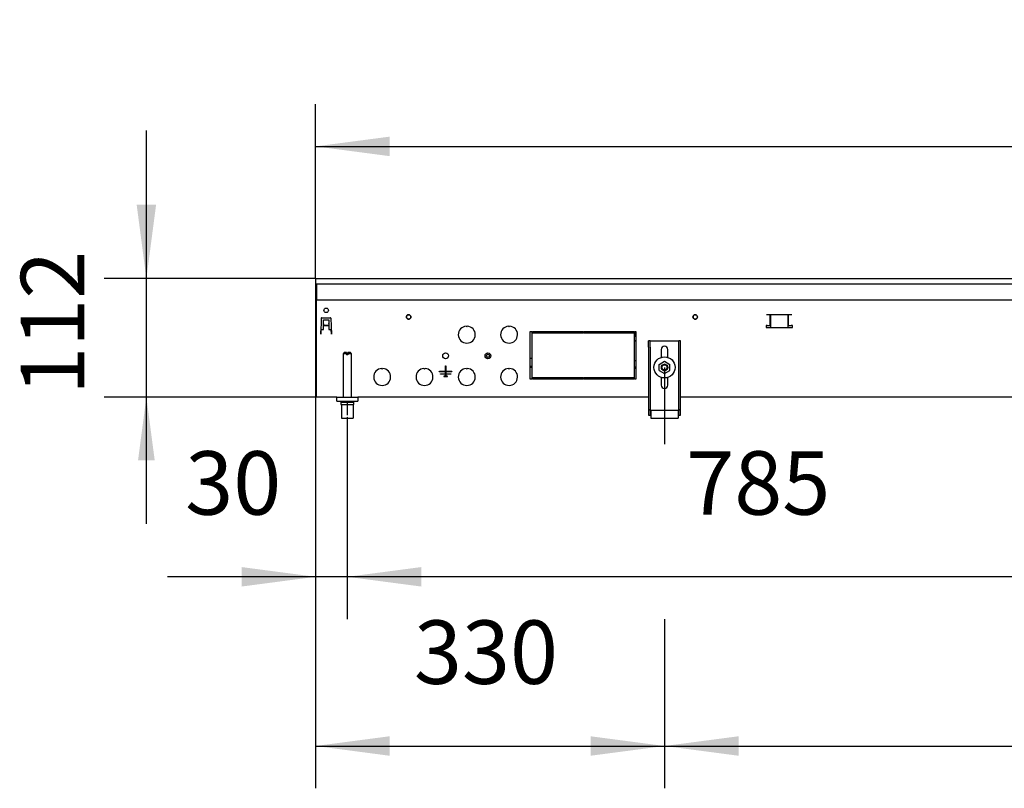
# Model space of a CAD drawing. Units: millimetres. Extents: x -180 to 7975, y -122 to 5841.
# Drawn here: x 3263 to 4194, y 1175 to 1902 of the extents above; entities that cross this region are included whole.
import ezdxf

# ---------------------------------------------------------------- set-up
doc = ezdxf.new("R2010")
doc.units = ezdxf.units.MM
doc.linetypes.add('DOT_CENTER', pattern=[14, 12, -1, 0, -1])
doc.layers.add('1', color=7, linetype='Continuous')
doc.styles.add('CONVERTER_14', font='txt.shx', dxfattribs={"width": 0.9})
doc.dimstyles.new('ME10_DIM_101', dxfattribs={"dimtxt": 60, "dimasz": 70, "dimexe": 40, "dimexo": 0, "dimgap": 40, "dimtad": 1, "dimdsep": 46, "dimtxsty": 'CONVERTER_14', "dimsah": 1, "dimcen": 0.09, "dimclrd": 2, "dimclre": 2, "dimclrt": 3, "dimadec": 0, "dimazin": 0, "dimtfac": 1, "dimtdec": 4, "dimtix": 1, "dimtmove": 0, "dimatfit": 3, "dimfxl": 1, "dimtolj": 1, "dimtzin": 0, "dimarcsym": 0})
doc.dimstyles.new('ME10_DIM_124', dxfattribs={"dimtxt": 60, "dimasz": 60, "dimexe": 40, "dimexo": 0, "dimgap": 40, "dimtad": 1, "dimdsep": 46, "dimtxsty": 'CONVERTER_14', "dimsah": 1, "dimcen": 0.09, "dimclrd": 2, "dimclre": 2, "dimclrt": 3, "dimadec": 0, "dimazin": 0, "dimtfac": 1, "dimtdec": 4, "dimtix": 1, "dimtmove": 0, "dimatfit": 3, "dimfxl": 1, "dimtolj": 1, "dimtzin": 0, "dimarcsym": 0})
doc.dimstyles.new('ME10_DIM_127', dxfattribs={"dimtxt": 60, "dimasz": 70, "dimexe": 40, "dimexo": 0, "dimgap": 40, "dimtad": 1, "dimdsep": 46, "dimtxsty": 'CONVERTER_14', "dimsah": 1, "dimcen": 0.09, "dimclrd": 2, "dimclre": 2, "dimclrt": 3, "dimadec": 0, "dimazin": 0, "dimtfac": 1, "dimtdec": 4, "dimtix": 1, "dimtmove": 0, "dimatfit": 3, "dimfxl": 1, "dimtolj": 1, "dimtzin": 0, "dimarcsym": 0})
doc.dimstyles.new('ME10_DIM_93', dxfattribs={"dimtxt": 60, "dimasz": 70, "dimexe": 40, "dimexo": 0, "dimgap": 40, "dimtad": 1, "dimdsep": 46, "dimtxsty": 'CONVERTER_14', "dimsah": 1, "dimcen": 0.09, "dimclrd": 2, "dimclre": 2, "dimclrt": 3, "dimadec": 0, "dimazin": 0, "dimtfac": 1, "dimtdec": 4, "dimtix": 1, "dimtmove": 0, "dimatfit": 3, "dimfxl": 1, "dimtolj": 1, "dimtzin": 0, "dimarcsym": 0})
doc.dimstyles.new('ME10_DIM_95', dxfattribs={"dimtxt": 60, "dimasz": 70, "dimexe": 40, "dimexo": 0, "dimgap": 40, "dimtad": 1, "dimdsep": 46, "dimtxsty": 'CONVERTER_14', "dimsah": 1, "dimcen": 0.09, "dimclrd": 2, "dimclre": 2, "dimclrt": 3, "dimadec": 0, "dimazin": 0, "dimtfac": 1, "dimtdec": 4, "dimtix": 1, "dimtmove": 0, "dimatfit": 3, "dimfxl": 1, "dimtolj": 1, "dimtzin": 0, "dimarcsym": 0})
doc.dimstyles.new('ME10_DIM_99', dxfattribs={"dimtxt": 60, "dimasz": 70, "dimexe": 40, "dimexo": 0, "dimgap": 40, "dimtad": 1, "dimdsep": 46, "dimtxsty": 'CONVERTER_14', "dimsah": 1, "dimcen": 0.09, "dimclrd": 2, "dimclre": 2, "dimclrt": 3, "dimadec": 0, "dimazin": 0, "dimtfac": 1, "dimtdec": 4, "dimtix": 1, "dimtmove": 0, "dimatfit": 3, "dimfxl": 1, "dimtolj": 1, "dimtzin": 0, "dimarcsym": 0})

# ---------------------------------------------------------------- blocks, each defined once
blk = doc.blocks.new('*D88')
at = {"layer": '1', "color": 2, "linetype": 'Continuous'}
for p, q in [((3542.33, 1652.32), (3542.33, 1175.12)), ((3872.33, 1573.12), (3872.33, 1500.61)), ((3872.33, 1335.12), (3872.33, 1175.12)), ((3542.33, 1215.12), (3872.33, 1215.12))]:
    blk.add_line(p, q, dxfattribs=at)
at = {"layer": '1', "color": 2}
for points in [[(3612.33, 1224.33), (3612.33, 1205.9), (3542.33, 1215.12)], [(3802.33, 1205.9), (3802.33, 1224.33), (3872.33, 1215.12)]]:
    blk.add_solid(points, dxfattribs=at)
at = {"layer": '1', "color": 3, "insert": (3635.33, 1255.12), "char_height": 60, "attachment_point": 7, "rotation": 0.00014, "line_spacing_factor": 0.60024, "style": 'CONVERTER_14'}
blk.add_mtext('330', dxfattribs=at)
blk = doc.blocks.new('*D90')
at = {"layer": '1', "color": 2, "linetype": 'Continuous'}
for p, q in [((3872.33, 1573.12), (3872.33, 1500.61)), ((6422.33, 1573.12), (6422.33, 1505.12)), ((3872.33, 1335.12), (3872.33, 1175.12)), ((6422.33, 1335.12), (6422.33, 1175.12)), ((3872.33, 1215.12), (6422.33, 1215.12))]:
    blk.add_line(p, q, dxfattribs=at)
at = {"layer": '1', "color": 2}
for points in [[(3942.33, 1224.33), (3942.33, 1205.9), (3872.33, 1215.12)], [(6352.33, 1205.9), (6352.33, 1224.33), (6422.33, 1215.12)]]:
    blk.add_solid(points, dxfattribs=at)
at = {"layer": '1', "color": 3, "insert": (5048.33, 1255.12), "char_height": 60, "attachment_point": 7, "rotation": 0.00014, "line_spacing_factor": 0.60024, "style": 'CONVERTER_14'}
blk.add_mtext('2550', dxfattribs=at)
blk = doc.blocks.new('*D94')
at = {"layer": '1', "color": 2, "linetype": 'Continuous'}
for p, q in [((3572.33, 1523.12), (3572.33, 1335.12)), ((4357.33, 1523.12), (4357.33, 1335.12)), ((4357.33, 1375.12), (3572.33, 1375.12))]:
    blk.add_line(p, q, dxfattribs=at)
at = {"layer": '1', "color": 2}
for points in [[(3642.33, 1384.33), (3642.33, 1365.9), (3572.33, 1375.12)], [(4287.33, 1365.9), (4287.33, 1384.33), (4357.33, 1375.12)]]:
    blk.add_solid(points, dxfattribs=at)
at = {"layer": '1', "color": 3, "insert": (3892.83, 1415.12), "char_height": 60, "attachment_point": 7, "rotation": 0.00014, "line_spacing_factor": 0.60024, "style": 'CONVERTER_14'}
blk.add_mtext('785', dxfattribs=at)
blk = doc.blocks.new('*D96')
at = {"layer": '1', "color": 2, "linetype": 'Continuous'}
for p, q in [((3542.33, 1652.12), (3542.33, 1335.12)), ((3572.33, 1523.12), (3572.33, 1335.12)), ((3542.33, 1375.12), (3402.33, 1375.12)), ((3572.33, 1375.12), (3542.33, 1375.12)), ((3712.33, 1375.12), (3572.33, 1375.12))]:
    blk.add_line(p, q, dxfattribs=at)
at = {"layer": '1', "color": 2}
for points in [[(3472.33, 1365.9), (3472.33, 1384.33), (3542.33, 1375.12)], [(3642.33, 1384.33), (3642.33, 1365.9), (3572.33, 1375.12)]]:
    blk.add_solid(points, dxfattribs=at)
at = {"layer": '1', "color": 3, "insert": (3419.05, 1415.12), "char_height": 60, "attachment_point": 7, "rotation": 0.00014, "line_spacing_factor": 0.60024, "style": 'CONVERTER_14'}
blk.add_mtext('30', dxfattribs=at)
blk = doc.blocks.new('*D119')
at = {"layer": '1', "color": 2, "linetype": 'Continuous'}
for p, q in [((3382.33, 1657.12), (3382.33, 1797.12)), ((3542.33, 1657.12), (3342.33, 1657.12)), ((3382.33, 1545.12), (3382.33, 1657.12)), ((3543.33, 1545.12), (3342.33, 1545.12)), ((3382.33, 1425.12), (3382.33, 1545.12))]:
    blk.add_line(p, q, dxfattribs=at)
at = {"layer": '1', "color": 2}
for points in [[(3373.12, 1727.12), (3391.55, 1727.12), (3382.33, 1657.12)], [(3390.23, 1485.12), (3374.43, 1485.12), (3382.33, 1545.12)]]:
    blk.add_solid(points, dxfattribs=at)
at = {"layer": '1', "color": 3, "insert": (3342.33, 1547.12), "char_height": 60, "attachment_point": 7, "rotation": 90, "line_spacing_factor": 0.60024, "style": 'CONVERTER_14'}
blk.add_mtext('112', dxfattribs=at)
blk = doc.blocks.new('*D122')
at = {"layer": '1', "color": 2, "linetype": 'Continuous'}
for p, q in [((3542.33, 1657.12), (3542.33, 1822.12)), ((6742.33, 1657.12), (6742.33, 1822.12)), ((3542.33, 1782.12), (6742.33, 1782.12))]:
    blk.add_line(p, q, dxfattribs=at)
at = {"layer": '1', "color": 2}
for points in [[(3612.33, 1791.33), (3612.33, 1772.9), (3542.33, 1782.12)], [(6672.33, 1772.9), (6672.33, 1791.33), (6742.33, 1782.12)]]:
    blk.add_solid(points, dxfattribs=at)
at = {"layer": '1', "color": 3, "insert": (5043.33, 1822.12), "char_height": 60, "attachment_point": 7, "rotation": 0.00014, "line_spacing_factor": 0.60024, "style": 'CONVERTER_14'}
blk.add_mtext('3200', dxfattribs=at)

msp = doc.modelspace()

# ---------------------------------------------------------------- linework, layer by layer
at = {"color": 1, "linetype": 'Continuous'}
for p, q in [((3542.332, 1657.118), (6742.332, 1657.118)), ((3542.332, 1657.118), (3542.332, 1656.918)), ((3542.332, 1656.918), (3542.332, 1652.318)), ((3542.332, 1652.318), (3542.332, 1652.118)), ((3542.332, 1652.118), (6742.332, 1652.118)), ((3542.332, 1652.118), (3542.332, 1640.918)), ((3543.332, 1652.118), (3543.332, 1639.968)), ((3542.332, 1640.918), (3542.332, 1640.118)), ((3542.332, 1640.118), (3543.332, 1640.118)), ((3543.332, 1639.968), (3543.332, 1637.118)), ((3543.332, 1635.518), (3543.332, 1637.118)), ((3543.332, 1637.118), (6741.332, 1637.118)), ((3543.332, 1547.968), (3543.332, 1635.518)), ((3628.242, 1621.062), (3628.242, 1620.675)), ((3628.314, 1621.443), (3628.244, 1621.08)), ((3628.244, 1620.656), (3628.314, 1620.293)), ((3628.458, 1621.811), (3628.325, 1621.48)), ((3628.325, 1620.257), (3628.458, 1619.926)), ((3628.673, 1622.154), (3628.475, 1621.845)), ((3628.953, 1622.452), (3628.687, 1622.172)), ((3629.269, 1622.678), (3628.965, 1622.461)), ((3629.626, 1622.844), (3629.301, 1622.696)), ((3630.017, 1622.943), (3629.663, 1622.857)), ((3630.429, 1622.966), (3630.042, 1622.947)), ((3630.813, 1622.911), (3630.439, 1622.965)), ((3631.185, 1622.785), (3630.847, 1622.902)), ((3631.534, 1622.588), (3631.221, 1622.769)), ((3631.851, 1622.318), (3631.558, 1622.572)), ((3632.091, 1622.014), (3631.854, 1622.315)), ((3632.272, 1621.667), (3632.108, 1621.986)), ((3632.389, 1621.283), (3632.287, 1621.63)), ((3632.287, 1620.107), (3632.389, 1620.453)), ((3632.432, 1620.868), (3632.395, 1621.254)), ((3632.395, 1620.482), (3632.432, 1620.868)), ((3899.644, 1620.109), (3899.706, 1620.457)), ((3899.706, 1620.457), (3899.739, 1620.675)), ((3899.739, 1620.675), (3899.768, 1620.903)), ((3899.768, 1620.903), (3899.802, 1621.243)), ((3899.802, 1621.243), (3899.809, 1621.344)), ((3899.809, 1621.344), (3899.824, 1621.621)), ((3899.824, 1621.621), (3899.829, 1621.782)), ((3899.829, 1622.218), (3899.826, 1622.331)), ((3899.832, 1622), (3899.829, 1622.218)), ((3899.829, 1621.782), (3899.832, 1622)), ((3899.953, 1622.452), (3899.832, 1622.325)), ((3899.832, 1622.215), (3899.832, 1622.337)), ((3899.832, 1622), (3899.832, 1622.215)), ((3899.832, 1619.77), (3899.832, 1622)), ((3900.269, 1622.678), (3899.965, 1622.461)), ((3900.626, 1622.844), (3900.301, 1622.696)), ((3901.017, 1622.943), (3900.663, 1622.857)), ((3901.429, 1622.966), (3901.042, 1622.947)), ((3901.813, 1622.911), (3901.439, 1622.965)), ((3902.185, 1622.785), (3901.847, 1622.902)), ((3902.534, 1622.588), (3902.221, 1622.769)), ((3902.851, 1622.318), (3902.558, 1622.572)), ((3903.091, 1622.014), (3902.854, 1622.315)), ((3903.272, 1621.667), (3903.108, 1621.986)), ((3903.389, 1621.283), (3903.287, 1621.63)), ((3903.287, 1620.107), (3903.389, 1620.453)), ((3903.432, 1620.868), (3903.395, 1621.254)), ((3903.395, 1620.482), (3903.432, 1620.868)), ((3992.791, 1622.868), (3968.873, 1622.868)), ((3972.196, 1612.858), (3972.196, 1622.868)), ((3972.832, 1610.858), (3972.832, 1622.868)), ((3988.832, 1622.868), (3988.832, 1610.858)), ((3989.468, 1612.858), (3989.468, 1622.868)), ((3547.774, 1619.636), (3547.246, 1604.518)), ((3548.274, 1620.118), (3556.39, 1620.118)), ((3549.832, 1618.118), (3554.832, 1618.118)), ((3549.832, 1608.868), (3549.832, 1618.118)), ((3549.932, 1614.733), (3549.832, 1614.733)), ((3554.832, 1612.368), (3549.832, 1612.368)), ((3549.932, 1614.733), (3549.932, 1614.633)), ((3549.932, 1614.462), (3549.932, 1614.633)), ((3549.932, 1614.462), (3549.932, 1612.831)), ((3549.932, 1612.831), (3549.932, 1612.409)), ((3554.732, 1612.831), (3549.932, 1612.831)), ((3554.732, 1612.409), (3549.932, 1612.409)), ((3554.732, 1614.733), (3554.832, 1614.733)), ((3554.732, 1614.733), (3554.732, 1614.633)), ((3554.732, 1614.462), (3554.732, 1614.633)), ((3554.732, 1614.462), (3554.732, 1612.831)), ((3554.732, 1612.831), (3554.732, 1612.409)), ((3554.832, 1618.118), (3554.832, 1608.868)), ((3556.89, 1619.636), (3557.418, 1604.518)), ((3628.475, 1619.892), (3628.673, 1619.583)), ((3628.687, 1619.565), (3628.953, 1619.285)), ((3628.965, 1619.275), (3629.269, 1619.059)), ((3629.301, 1619.041), (3629.626, 1618.893)), ((3629.663, 1618.88), (3630.017, 1618.794)), ((3630.042, 1618.789), (3630.429, 1618.771)), ((3630.439, 1618.772), (3630.813, 1618.826)), ((3630.847, 1618.834), (3631.185, 1618.951)), ((3631.221, 1618.968), (3631.534, 1619.149)), ((3631.558, 1619.165), (3631.851, 1619.418)), ((3631.854, 1619.422), (3632.091, 1619.723)), ((3632.108, 1619.751), (3632.272, 1620.07)), ((3684.832, 1612.103), (3685.332, 1611.603)), ((3685.332, 1611.603), (3685.832, 1612.103)), ((3724.832, 1612.103), (3725.332, 1611.603)), ((3725.332, 1611.603), (3725.832, 1612.103)), ((3899.562, 1619.739), (3899.623, 1620.004)), ((3899.623, 1620.004), (3899.644, 1620.109)), ((3899.832, 1619.4), (3899.832, 1619.77)), ((3899.832, 1619.556), (3899.987, 1619.257)), ((3899.986, 1619.261), (3900.269, 1619.059)), ((3900.301, 1619.041), (3900.626, 1618.893)), ((3900.663, 1618.88), (3901.017, 1618.794)), ((3901.042, 1618.789), (3901.429, 1618.771)), ((3901.439, 1618.772), (3901.813, 1618.826)), ((3901.847, 1618.834), (3902.185, 1618.951)), ((3902.221, 1618.968), (3902.534, 1619.149)), ((3902.558, 1619.165), (3902.851, 1619.418)), ((3902.854, 1619.422), (3903.091, 1619.723)), ((3903.108, 1619.751), (3903.272, 1620.07)), ((3968.332, 1612.858), (3968.332, 1610.858)), ((3968.873, 1612.858), (3968.332, 1612.858)), ((3969.51, 1612.858), (3968.873, 1612.858)), ((3969.51, 1612.858), (3972.196, 1612.858)), ((3972.196, 1612.858), (3972.832, 1612.858)), ((3988.832, 1612.858), (3989.468, 1612.858)), ((3989.468, 1612.858), (3992.154, 1612.858)), ((3992.791, 1612.858), (3992.154, 1612.858)), ((3993.332, 1612.858), (3992.791, 1612.858)), ((3993.332, 1610.858), (3993.332, 1612.858)), ((3547.246, 1604.518), (3547.346, 1604.518)), ((3547.255, 1604.518), (3547.265, 1605.056)), ((3547.398, 1608.868), (3547.265, 1605.056)), ((3547.349, 1604.618), (3547.346, 1604.518)), ((3547.349, 1604.618), (3547.387, 1605.679)), ((3547.387, 1605.679), (3547.453, 1607.593)), ((3547.398, 1608.868), (3549.832, 1608.868)), ((3547.466, 1607.947), (3547.453, 1607.593)), ((3547.466, 1607.947), (3547.498, 1608.868)), ((3554.832, 1608.868), (3557.266, 1608.868)), ((3557.198, 1607.947), (3557.166, 1608.868)), ((3557.198, 1607.947), (3557.166, 1608.868)), ((3557.198, 1607.947), (3557.211, 1607.593)), ((3557.278, 1605.679), (3557.211, 1607.593)), ((3557.302, 1604.972), (3557.239, 1606.77)), ((3557.315, 1604.618), (3557.278, 1605.679)), ((3557.315, 1604.618), (3557.318, 1604.518)), ((3557.418, 1604.518), (3557.318, 1604.518)), ((3745.332, 1607.118), (3746.832, 1607.118)), ((3745.332, 1562.118), (3745.332, 1607.118)), ((3746.832, 1607.118), (3746.832, 1562.118)), ((3747.332, 1607.118), (3795.082, 1607.118)), ((3747.332, 1605.618), (3747.332, 1607.118)), ((3795.082, 1605.618), (3747.332, 1605.618)), ((3795.082, 1605.618), (3795.082, 1607.118)), ((3795.582, 1607.118), (3795.582, 1605.618)), ((3795.582, 1607.118), (3843.332, 1607.118)), ((3843.332, 1605.618), (3795.582, 1605.618)), ((3800.675, 1607.118), (3800.75, 1606.583)), ((3800.945, 1605.754), (3800.991, 1605.618)), ((3802.342, 1607.118), (3802.342, 1605.618)), ((3817.342, 1607.118), (3817.342, 1605.618)), ((3818.694, 1605.618), (3818.739, 1605.754)), ((3818.935, 1606.583), (3819.01, 1607.118)), ((3822.842, 1607.118), (3822.842, 1606.428)), ((3822.842, 1606.428), (3822.842, 1605.618)), ((3826.532, 1607.118), (3826.532, 1606.251)), ((3826.532, 1606.251), (3826.532, 1605.618)), ((3826.66, 1605.618), (3826.72, 1606.142)), ((3826.72, 1606.142), (3826.727, 1606.195)), ((3826.727, 1606.195), (3826.854, 1607.035)), ((3826.854, 1607.035), (3826.856, 1607.046)), ((3826.856, 1607.046), (3826.87, 1607.118)), ((3837.694, 1607.118), (3837.708, 1607.044)), ((3837.708, 1607.044), (3837.838, 1606.191)), ((3837.838, 1606.191), (3837.844, 1606.142)), ((3837.844, 1606.142), (3837.904, 1605.618)), ((3838.032, 1606.251), (3838.032, 1607.118)), ((3838.032, 1605.618), (3838.032, 1606.251)), ((3843.332, 1607.118), (3843.332, 1605.618)), ((3843.832, 1607.118), (3845.332, 1607.118)), ((3843.832, 1562.118), (3843.832, 1607.118)), ((3844.486, 1603.993), (3843.832, 1607.072)), ((3845.332, 1602.094), (3844.486, 1603.993)), ((3845.332, 1607.118), (3845.332, 1562.118)), ((3968.332, 1610.858), (3993.332, 1610.858)), ((3843.874, 1597.641), (3843.832, 1597.569)), ((3844.046, 1597.861), (3843.874, 1597.641)), ((3844.246, 1598.055), (3844.046, 1597.861)), ((3844.472, 1598.219), (3844.246, 1598.055)), ((3844.719, 1598.35), (3844.472, 1598.219)), ((3844.981, 1598.445), (3844.719, 1598.35)), ((3845.254, 1598.503), (3844.981, 1598.445)), ((3845.332, 1598.508), (3845.254, 1598.503)), ((3857.332, 1592.118), (3857.332, 1598.118)), ((3858.832, 1598.118), (3857.332, 1598.118)), ((3858.832, 1598.118), (3885.832, 1598.118)), ((3858.832, 1592.118), (3858.832, 1598.118)), ((3885.832, 1592.118), (3885.832, 1598.118)), ((3887.332, 1598.118), (3885.832, 1598.118)), ((3887.332, 1592.118), (3887.332, 1598.118)), ((3569.332, 1587.118), (3568.332, 1586.118)), ((3568.332, 1586.118), (3568.332, 1545.118)), ((3571.732, 1586.118), (3568.332, 1586.118)), ((3571.732, 1587.118), (3569.332, 1587.118)), ((3571.732, 1587.118), (3571.732, 1586.118)), ((3571.732, 1586.118), (3571.732, 1585.118)), ((3572.932, 1585.118), (3571.732, 1585.118)), ((3572.932, 1586.118), (3572.932, 1587.118)), ((3575.332, 1587.118), (3572.932, 1587.118)), ((3572.932, 1586.118), (3572.932, 1585.118)), ((3576.332, 1586.118), (3572.932, 1586.118)), ((3576.332, 1586.118), (3575.332, 1587.118)), ((3576.332, 1545.118), (3576.332, 1586.118)), ((3702.582, 1584.118), (3702.582, 1584.118)), ((3703.387, 1586.063), (3703.387, 1586.063)), ((3703.388, 1586.063), (3703.387, 1586.063)), ((3705.332, 1586.868), (3705.332, 1586.868)), ((3705.332, 1586.868), (3705.332, 1586.868)), ((3707.277, 1586.063), (3707.276, 1586.063)), ((3707.277, 1586.063), (3707.277, 1586.063)), ((3708.082, 1584.118), (3708.082, 1584.118)), ((3857.332, 1592.118), (3857.332, 1533.389)), ((3858.832, 1592.118), (3858.832, 1533.389)), ((3869.132, 1589.918), (3869.132, 1582.495)), ((3875.532, 1582.495), (3875.532, 1589.918)), ((3885.832, 1533.389), (3885.832, 1592.118)), ((3887.332, 1533.389), (3887.332, 1592.118)), ((3665.232, 1569.218), (3665.232, 1574.518)), ((3665.332, 1574.418), (3665.232, 1574.518)), ((3665.232, 1574.518), (3665.432, 1574.518)), ((3665.332, 1574.418), (3665.432, 1574.518)), ((3665.332, 1569.118), (3665.332, 1574.418)), ((3665.432, 1574.518), (3665.432, 1569.218)), ((3703.387, 1582.174), (3703.388, 1582.174)), ((3703.387, 1582.174), (3703.387, 1582.174)), ((3707.276, 1582.174), (3707.277, 1582.174)), ((3707.277, 1582.174), (3707.277, 1582.174)), ((3746.832, 1581.668), (3745.332, 1581.668)), ((3745.332, 1574.368), (3746.832, 1574.368)), ((3745.332, 1574.368), (3746.832, 1574.368)), ((3843.832, 1579.708), (3845.022, 1579.708)), ((3843.832, 1571.337), (3845.332, 1573.935)), ((3845.332, 1579.679), (3845.022, 1579.708)), ((3845.022, 1579.708), (3845.332, 1579.708)), ((3867.332, 1576.005), (3872.332, 1578.892)), ((3867.332, 1570.232), (3867.332, 1576.005)), ((3869.527, 1574.182), (3869.556, 1574.243)), ((3869.583, 1574.3), (3869.734, 1574.618)), ((3870.008, 1575.016), (3870.182, 1575.196)), ((3870.246, 1575.263), (3870.343, 1575.364)), ((3871.156, 1575.878), (3871.177, 1575.885)), ((3871.202, 1575.894), (3871.614, 1576.031)), ((3872.091, 1576.109), (3872.283, 1576.109)), ((3872.332, 1578.892), (3877.332, 1576.005)), ((3872.381, 1576.109), (3872.573, 1576.109)), ((3873.05, 1576.031), (3873.462, 1575.894)), ((3873.487, 1575.885), (3873.508, 1575.878)), ((3874.321, 1575.364), (3874.418, 1575.263)), ((3874.482, 1575.196), (3874.656, 1575.016)), ((3874.93, 1574.618), (3875.081, 1574.3)), ((3875.108, 1574.243), (3875.137, 1574.182)), ((3877.332, 1570.232), (3877.332, 1576.005)), ((3604.832, 1572.103), (3605.332, 1571.603)), ((3605.332, 1571.603), (3605.832, 1572.103)), ((3644.832, 1572.103), (3645.332, 1571.603)), ((3645.332, 1571.603), (3645.832, 1572.103)), ((3659.332, 1569.218), (3665.232, 1569.218)), ((3659.332, 1569.018), (3659.332, 1569.218)), ((3659.332, 1569.218), (3659.432, 1569.118)), ((3659.432, 1569.118), (3659.332, 1569.018)), ((3665.302, 1569.018), (3659.332, 1569.018)), ((3665.332, 1569.118), (3659.432, 1569.118)), ((3660.332, 1566.968), (3665.302, 1566.968)), ((3660.332, 1566.968), (3660.432, 1566.868)), ((3660.332, 1566.768), (3660.332, 1566.968)), ((3660.432, 1566.868), (3660.332, 1566.768)), ((3665.302, 1566.768), (3660.332, 1566.768)), ((3670.232, 1566.868), (3660.432, 1566.868)), ((3665.302, 1564.718), (3663.582, 1564.718)), ((3663.582, 1564.718), (3663.582, 1564.518)), ((3663.582, 1564.718), (3663.682, 1564.618)), ((3663.682, 1564.618), (3663.582, 1564.518)), ((3663.582, 1564.518), (3667.082, 1564.518)), ((3663.682, 1564.618), (3666.982, 1564.618)), ((3665.232, 1569.218), (3665.332, 1569.118)), ((3665.332, 1569.048), (3665.302, 1569.018)), ((3665.302, 1566.968), (3665.302, 1569.018)), ((3665.302, 1566.968), (3665.332, 1566.938)), ((3665.302, 1566.768), (3665.332, 1566.798)), ((3665.302, 1564.718), (3665.302, 1566.768)), ((3665.332, 1564.688), (3665.302, 1564.718)), ((3665.332, 1569.118), (3665.432, 1569.218)), ((3671.232, 1569.118), (3665.332, 1569.118)), ((3665.332, 1569.048), (3665.332, 1566.938)), ((3665.362, 1569.018), (3665.332, 1569.048)), ((3665.332, 1566.938), (3665.362, 1566.968)), ((3665.362, 1566.768), (3665.332, 1566.798)), ((3665.332, 1564.688), (3665.332, 1566.798)), ((3665.362, 1564.718), (3665.332, 1564.688)), ((3671.332, 1569.018), (3665.362, 1569.018)), ((3665.362, 1569.018), (3665.362, 1566.968)), ((3665.362, 1566.968), (3670.332, 1566.968)), ((3665.362, 1566.768), (3665.362, 1564.718)), ((3670.332, 1566.768), (3665.362, 1566.768)), ((3667.082, 1564.718), (3665.362, 1564.718)), ((3665.432, 1569.218), (3671.332, 1569.218)), ((3666.982, 1564.618), (3667.082, 1564.718)), ((3666.982, 1564.618), (3667.082, 1564.518)), ((3667.082, 1564.518), (3667.082, 1564.718)), ((3670.232, 1566.868), (3670.332, 1566.968)), ((3670.332, 1566.768), (3670.232, 1566.868)), ((3670.332, 1566.968), (3670.332, 1566.768)), ((3671.332, 1569.218), (3671.232, 1569.118)), ((3671.332, 1569.018), (3671.232, 1569.118)), ((3671.332, 1569.218), (3671.332, 1569.018)), ((3684.832, 1572.103), (3685.332, 1571.603)), ((3685.332, 1571.603), (3685.832, 1572.103)), ((3724.832, 1572.103), (3725.332, 1571.603)), ((3725.332, 1571.603), (3725.832, 1572.103)), ((3745.332, 1573.368), (3746.832, 1573.368)), ((3867.332, 1570.232), (3872.332, 1567.345)), ((3869.338, 1573.149), (3869.334, 1573.239)), ((3869.354, 1572.757), (3869.341, 1573.072)), ((3869.55, 1572.02), (3869.45, 1572.284)), ((3869.622, 1571.832), (3869.581, 1571.939)), ((3870.201, 1571.011), (3870.168, 1571.04)), ((3870.53, 1570.72), (3870.237, 1570.98)), ((3871.141, 1570.376), (3870.938, 1570.462)), ((3871.382, 1570.273), (3871.23, 1570.338)), ((3872.332, 1567.345), (3877.332, 1570.232)), ((3873.434, 1570.338), (3873.282, 1570.273)), ((3873.726, 1570.462), (3873.523, 1570.376)), ((3874.427, 1570.98), (3874.134, 1570.72)), ((3874.496, 1571.04), (3874.463, 1571.011)), ((3875.083, 1571.939), (3875.042, 1571.832)), ((3875.214, 1572.284), (3875.114, 1572.02)), ((3875.323, 1573.072), (3875.31, 1572.757)), ((3875.33, 1573.239), (3875.326, 1573.149)), ((3746.832, 1562.118), (3745.332, 1562.118)), ((3747.332, 1563.618), (3795.082, 1563.618)), ((3747.332, 1562.118), (3747.332, 1563.618)), ((3795.082, 1562.118), (3747.332, 1562.118)), ((3795.082, 1563.618), (3795.082, 1562.118)), ((3795.582, 1562.118), (3795.582, 1563.618)), ((3795.582, 1563.618), (3843.332, 1563.618)), ((3843.332, 1562.118), (3795.582, 1562.118)), ((3798.115, 1563.618), (3798.196, 1563.376)), ((3819.822, 1563.618), (3819.822, 1563.127)), ((3819.822, 1563.127), (3819.822, 1562.28)), ((3819.822, 1562.28), (3819.822, 1562.118)), ((3825.105, 1563.618), (3825.022, 1563.405)), ((3825.022, 1563.618), (3825.022, 1563.405)), ((3825.022, 1562.118), (3825.022, 1563.405)), ((3843.332, 1562.965), (3842.955, 1563.618)), ((3843.332, 1563.259), (3843.274, 1563.618)), ((3843.332, 1563.618), (3843.332, 1562.118)), ((3845.332, 1562.118), (3843.832, 1562.118)), ((3869.132, 1563.742), (3869.132, 1556.318)), ((3875.532, 1556.318), (3875.532, 1563.742)), ((3543.332, 1545.118), (3543.332, 1547.968)), ((3562.332, 1545.118), (3543.332, 1545.118)), ((3562.332, 1545.118), (3582.332, 1545.118)), ((3562.332, 1541.118), (3562.332, 1545.118)), ((3562.332, 1541.118), (3582.332, 1541.118)), ((3566.332, 1540.118), (3566.332, 1538.118)), ((3566.332, 1540.118), (3578.332, 1540.118)), ((3566.332, 1538.118), (3578.332, 1538.118)), ((3566.832, 1538.118), (3566.832, 1525.118)), ((3568.332, 1541.118), (3568.332, 1540.118)), ((3576.332, 1540.118), (3576.332, 1541.118)), ((3577.832, 1538.118), (3577.832, 1525.118)), ((3578.332, 1540.118), (3578.332, 1538.118)), ((3857.332, 1545.118), (3582.332, 1545.118)), ((3582.332, 1545.118), (3582.332, 1541.118)), ((4347.332, 1545.118), (3887.332, 1545.118)), ((3906.077, 1545.118), (3906.077, 1545.098)), ((3907.087, 1545.098), (3906.077, 1545.098)), ((3907.087, 1545.118), (3907.087, 1545.098)), ((3908.587, 1545.118), (3908.587, 1545.098)), ((3916.087, 1545.098), (3908.587, 1545.098)), ((3916.087, 1545.118), (3916.087, 1545.098)), ((3857.332, 1533.389), (3858.832, 1533.389)), ((3857.332, 1533.389), (3857.332, 1533.118)), ((3857.332, 1533.118), (3857.332, 1528.118)), ((3857.332, 1533.118), (3858.832, 1533.118)), ((3857.332, 1528.118), (3858.832, 1528.118)), ((3858.832, 1533.389), (3858.832, 1533.118)), ((3858.832, 1533.118), (3858.832, 1529.618)), ((3858.832, 1529.618), (3858.832, 1528.118)), ((3858.832, 1529.618), (3859.332, 1529.618)), ((3858.832, 1528.118), (3859.332, 1528.118)), ((3859.332, 1532.618), (3885.332, 1532.618)), ((3859.332, 1532.618), (3859.332, 1531.618)), ((3859.332, 1531.618), (3859.332, 1526.118)), ((3885.332, 1532.618), (3885.332, 1531.618)), ((3885.332, 1531.618), (3885.332, 1526.118)), ((3885.332, 1529.618), (3885.832, 1529.618)), ((3885.332, 1528.118), (3885.832, 1528.118)), ((3885.832, 1533.389), (3887.332, 1533.389)), ((3885.832, 1533.118), (3885.832, 1533.389)), ((3885.832, 1529.618), (3885.832, 1533.118)), ((3885.832, 1533.118), (3887.332, 1533.118)), ((3885.832, 1528.118), (3885.832, 1529.618)), ((3885.832, 1528.118), (3887.332, 1528.118)), ((3887.332, 1533.118), (3887.332, 1533.389)), ((3887.332, 1528.118), (3887.332, 1533.118)), ((3566.832, 1525.118), (3577.832, 1525.118)), ((3859.332, 1526.118), (3859.332, 1525.118)), ((3859.332, 1525.118), (3885.332, 1525.118)), ((3885.332, 1526.118), (3885.332, 1525.118))]:
    msp.add_line(p, q, dxfattribs=at)
for centre, radius in [((3552.332, 1627.118), 2.1), ((3630.332, 1620.868), 2.1), ((3901.332, 1620.868), 2.1), ((3665.332, 1584.118), 2.75), ((3705.332, 1584.118), 2.75), ((3705.332, 1584.118), 1.481), ((3872.332, 1573.118), 10), ((3872.332, 1573.118), 3), ((3872.332, 1573.118), 2.5)]:
    msp.add_circle(centre, radius, dxfattribs=at)
for centre, radius, start, end in [((3552.332, 1627.118), 2.1, 179.995869, 202.495512), ((3548.274, 1619.618), 0.5, 90, 178), ((3556.39, 1619.618), 0.5, 2, 90), ((3685.332, 1604.118), 8, 93.583322, 86.416678), ((3725.332, 1604.118), 8, 93.583322, 86.416678), ((3872.332, 1589.918), 3.2, 0, 180), ((3872.332, 1573.118), 3, 159.231574, 177.693046), ((3872.332, 1573.118), 3, 140.766118, 149.997235), ((3872.332, 1573.118), 3, 113.076592, 131.538269), ((3872.332, 1573.118), 3, 94.615006, 103.846062), ((3872.332, 1573.118), 3, 76.153938, 85.384994), ((3872.332, 1573.118), 3, 48.461731, 66.923408), ((3872.332, 1573.118), 3, 30.002765, 39.233882), ((3872.332, 1573.118), 3, 2.306914, 20.768422), ((3605.332, 1564.118), 8, 93.583322, 86.416678), ((3645.332, 1564.118), 8, 93.583322, 86.416678), ((3685.332, 1564.118), 8, 93.583322, 86.416678), ((3725.332, 1564.118), 8, 93.583322, 86.416678), ((3872.332, 1573.119), 3, 186.928406, 196.159338), ((3872.332, 1573.118), 3, 205.382359, 223.843322), ((3872.332, 1573.118), 3, 233.078272, 242.309423), ((3872.332, 1573.118), 3, 251.53824, 279.231226), ((3872.332, 1573.118), 3, 279.231535, 288.461916), ((3872.332, 1573.118), 3, 297.690759, 306.921929), ((3872.332, 1573.118), 3, 316.156678, 334.617641), ((3872.332, 1573.119), 3, 343.840662, 353.071594), ((3872.332, 1556.318), 3.2, 180, 0)]:
    msp.add_arc(centre, radius, start, end, dxfattribs=at)
for points in [[(3800.75, 1606.583), (3800.838, 1606.166), (3800.945, 1605.754)], [(3818.739, 1605.754), (3818.847, 1606.166), (3818.935, 1606.583)]]:
    msp.add_spline(points, degree=3, dxfattribs=at)
at = {"layer": '1', "color": 6, "linetype": 'DOT_CENTER'}
msp.add_line((3572.332, 1540.118), (3572.332, 1523.118), dxfattribs=at)

# ---------------------------------------------------------------- dimensions: what is measured, and where the dimension line sits
at = {"layer": '1'}
for base, p1, p2, dimstyle, picture, middle in [((3542.332, 1782.118), (6742.332, 1657.118), (3542.332, 1657.118), 'ME10_DIM_127', '*D122', (5142.332, 1852.118)), ((3572.332, 1375.118), (3542.332, 1652.118), (3572.332, 1523.118), 'ME10_DIM_101', '*D96', (3464.05, 1445.118)), ((3542.332, 1215.118), (3872.332, 1573.118), (3542.332, 1652.318), 'ME10_DIM_93', '*D88', (3707.332, 1285.118)), ((3872.332, 1215.118), (6422.332, 1573.118), (3872.332, 1573.118), 'ME10_DIM_95', '*D90', (5147.332, 1285.118)), ((4357.332, 1375.118), (3572.332, 1523.118), (4357.332, 1523.118), 'ME10_DIM_99', '*D94', (3964.832, 1445.118))]:
    dim = msp.add_linear_dim(base=base, p1=p1, p2=p2, dimstyle=dimstyle, dxfattribs=at)
    dim.commit()
    dim.dimension.update_dxf_attribs({"geometry": picture, "text_midpoint": middle, "text_rotation": 0.000139})
dim = msp.add_linear_dim(base=(3382.332, 1545.118), p1=(3542.332, 1657.118), p2=(3543.332, 1545.118), angle=90, dimstyle='ME10_DIM_124', dxfattribs=at)
dim.commit()
dim.dimension.update_dxf_attribs({"geometry": '*D119', "text_midpoint": (3312.332, 1601.118), "text_rotation": 90})

doc.saveas('drawing.dxf')
